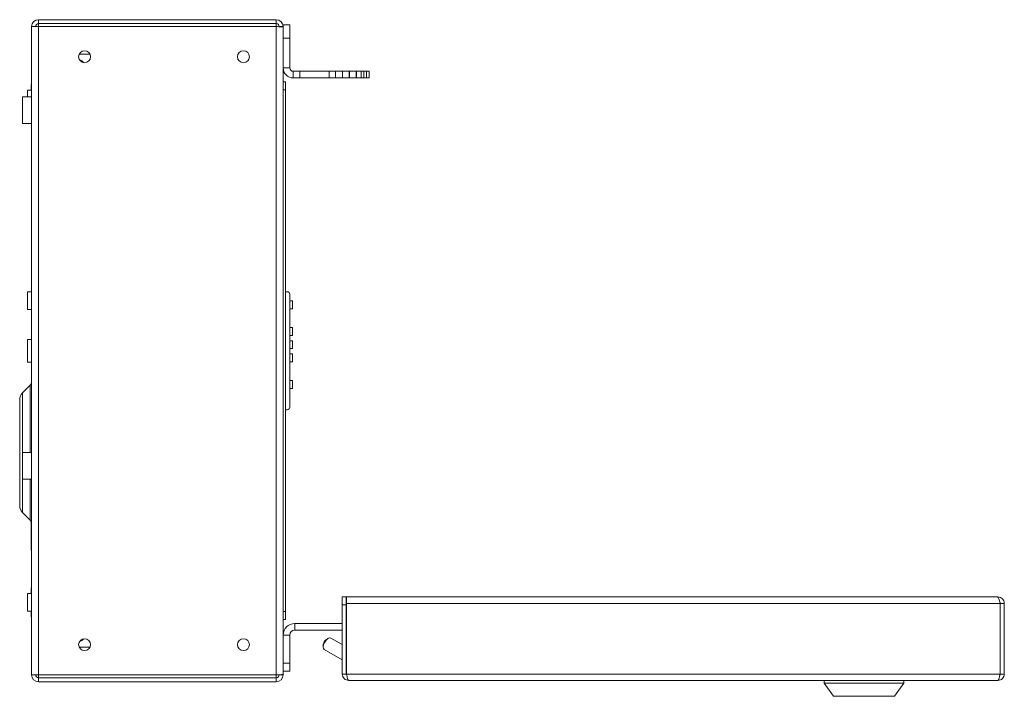
# Paper-space layout 'Sheet2' of a CAD drawing. Units: millimetres. Extents: x 74 to 3856, y 596 to 2930.
# Drawn here: x 153 to 525, y 1297 to 1553 of the extents above; entities that cross this region are included whole.
import ezdxf

# ---------------------------------------------------------------- set-up
doc = ezdxf.new("R2010")
doc.units = ezdxf.units.MM

psp = doc.layouts.new('Sheet2')

# ---------------------------------------------------------------- linework, layer by layer
at = {"color": 7, "linetype": 'Continuous', "lineweight": 0}
for p, q in [((160.4, 1551.46), (160.4, 1552.96)), ((160.4, 1552.96), (250.2, 1552.96)), ((250.2, 1551.46), (160.4, 1551.46)), ((160.4, 1550.36), (160.4, 1551.46)), ((250.2, 1552.96), (250.2, 1551.46)), ((250.2, 1551.46), (250.2, 1550.36)), ((252.8, 1550.96), (255.3, 1550.96)), ((252.8, 1550.36), (252.8, 1550.96)), ((255.3, 1550.96), (255.3, 1545.96)), ((157.8, 1305.56), (157.8, 1550.36)), ((157.8, 1550.36), (160.4, 1550.36)), ((160.4, 1305.56), (160.4, 1550.36)), ((160.4, 1550.36), (250.2, 1550.36)), ((250.2, 1305.56), (250.2, 1550.36)), ((251.3, 1550.36), (252.8, 1550.36)), ((252.8, 1550.18), (252.8, 1550.36)), ((252.8, 1550.18), (252.8, 1529.05)), ((255.3, 1545.96), (252.8, 1545.96)), ((255.3, 1545.96), (255.3, 1534.76)), ((179.82, 1539.96), (175.79, 1539.96)), ((177.07, 1537.11), (176.52, 1537.11)), ((255.3, 1534.76), (252.8, 1534.76)), ((256.6, 1530.96), (256.6, 1533.46)), ((256.6, 1533.46), (259.1, 1533.46)), ((259.1, 1533.46), (259.1, 1530.96)), ((259.1, 1533.46), (270.15, 1533.46)), ((270.15, 1530.96), (270.15, 1533.46)), ((270.15, 1533.46), (272.6, 1533.46)), ((272.6, 1533.46), (272.6, 1530.96)), ((272.6, 1533.46), (275.15, 1533.46)), ((275.15, 1530.96), (275.15, 1533.46)), ((275.15, 1533.46), (275.2, 1533.46)), ((275.2, 1533.46), (275.2, 1530.96)), ((275.2, 1533.46), (277.7, 1533.46)), ((277.7, 1533.46), (277.7, 1530.96)), ((277.7, 1533.46), (277.9, 1533.46)), ((277.9, 1530.96), (277.9, 1533.46)), ((277.9, 1533.46), (280.4, 1533.46)), ((280.4, 1530.96), (280.4, 1533.46)), ((280.4, 1533.46), (280.42, 1533.46)), ((280.42, 1533.46), (280.42, 1530.96)), ((280.42, 1533.46), (282.29, 1533.46)), ((282.29, 1530.96), (282.29, 1533.46)), ((282.29, 1533.46), (283.28, 1533.46)), ((283.28, 1533.46), (283.28, 1530.96)), ((283.28, 1533.46), (284.3, 1533.46)), ((284.3, 1530.96), (284.3, 1533.46)), ((284.3, 1533.46), (285.3, 1533.46)), ((285.3, 1533.46), (285.3, 1530.96)), ((157.8, 1528.46), (157.6, 1528.46)), ((157.6, 1528.46), (157.6, 1526.31)), ((252.8, 1529.46), (253.7, 1529.46)), ((252.8, 1526.46), (252.8, 1529.05)), ((253.7, 1529.46), (253.7, 1526.46)), ((259.1, 1530.96), (256.6, 1530.96)), ((270.15, 1530.96), (259.1, 1530.96)), ((272.6, 1530.96), (270.15, 1530.96)), ((272.6, 1530.96), (275.15, 1530.96)), ((275.2, 1530.96), (275.15, 1530.96)), ((277.7, 1530.96), (275.2, 1530.96)), ((277.7, 1530.96), (277.9, 1530.96)), ((280.4, 1530.96), (277.9, 1530.96)), ((280.42, 1530.96), (280.4, 1530.96)), ((280.42, 1530.96), (282.29, 1530.96)), ((283.28, 1530.96), (282.29, 1530.96)), ((284.3, 1530.96), (283.28, 1530.96)), ((285.3, 1530.96), (284.3, 1530.96)), ((157.7, 1526.31), (156.3, 1526.31)), ((156.3, 1526.31), (156.3, 1523.81)), ((253.7, 1526.46), (252.8, 1526.46)), ((252.8, 1526.46), (252.8, 1329.46)), ((253.7, 1526.46), (253.7, 1329.46)), ((157.8, 1523.81), (154.3, 1523.81)), ((154.3, 1523.81), (154.3, 1517.23)), ((154.3, 1517.23), (154.3, 1513.81)), ((154.3, 1513.81), (157.8, 1513.81)), ((157.7, 1450.21), (156.3, 1450.21)), ((156.3, 1443.51), (156.3, 1450.21)), ((254.32, 1450.25), (253.7, 1450.25)), ((255.32, 1406.67), (255.32, 1449.25)), ((256.32, 1446.75), (255.32, 1446.75)), ((256.32, 1446.75), (256.32, 1443.75)), ((156.3, 1443.51), (157.7, 1443.51)), ((255.32, 1443.75), (256.32, 1443.75)), ((256.32, 1436.75), (255.32, 1436.75)), ((256.32, 1436.75), (256.32, 1433.75)), ((157.7, 1432.13), (156.3, 1432.13)), ((156.3, 1423.58), (156.3, 1432.13)), ((255.32, 1433.75), (256.32, 1433.75)), ((256.32, 1431.75), (255.32, 1431.75)), ((256.32, 1431.75), (256.32, 1428.75)), ((255.32, 1428.75), (256.32, 1428.75)), ((256.32, 1426.75), (255.32, 1426.75)), ((256.32, 1426.75), (256.32, 1423.75)), ((156.3, 1423.58), (157.7, 1423.58)), ((255.32, 1423.75), (256.32, 1423.75)), ((256.32, 1416.75), (255.32, 1416.75)), ((256.32, 1416.75), (256.32, 1413.75)), ((157.22, 1414.89), (154.33, 1412)), ((255.32, 1413.75), (256.32, 1413.75)), ((153.3, 1389.46), (153.3, 1409.53)), ((253.7, 1405.67), (254.32, 1405.67)), ((153.3, 1369.39), (153.3, 1389.46)), ((157.8, 1389.51), (154.3, 1389.51)), ((154.3, 1389.51), (154.3, 1382.93)), ((154.3, 1382.93), (154.3, 1379.51)), ((154.3, 1379.51), (157.8, 1379.51)), ((154.33, 1366.91), (157.22, 1364.02)), ((157.8, 1363.46), (157.6, 1363.46)), ((157.6, 1363.46), (157.6, 1357.96)), ((157.6, 1357.96), (157.6, 1352.46)), ((157.6, 1352.46), (157.8, 1352.46)), ((157.7, 1336.31), (156.3, 1336.31)), ((156.3, 1329.61), (156.3, 1336.31)), ((157.8, 1338.46), (157.6, 1338.46)), ((157.6, 1336.31), (157.6, 1338.46)), ((275.1, 1334.96), (276.6, 1334.96)), ((275.1, 1331.96), (275.1, 1334.96)), ((276.6, 1334.96), (276.6, 1331.96)), ((276.7, 1332.54), (276.7, 1334.96)), ((522.61, 1334.96), (276.7, 1334.96)), ((522.68, 1334.96), (522.61, 1334.96)), ((275.1, 1305.88), (275.1, 1331.96)), ((276.6, 1331.96), (275.1, 1331.96)), ((276.6, 1305.88), (276.6, 1331.96)), ((523.5, 1332.54), (276.7, 1332.54)), ((276.7, 1305.88), (276.7, 1332.54)), ((523.5, 1305.88), (523.5, 1332.54)), ((525.1, 1332.54), (523.6, 1332.54)), ((523.6, 1305.88), (523.6, 1332.54)), ((525.1, 1305.88), (525.1, 1332.54)), ((156.3, 1329.61), (157.7, 1329.61)), ((157.6, 1327.46), (157.6, 1329.61)), ((157.6, 1327.46), (157.8, 1327.46)), ((252.8, 1329.46), (253.7, 1329.46)), ((252.8, 1326.86), (252.8, 1329.46)), ((253.7, 1329.46), (253.7, 1326.46)), ((252.8, 1326.86), (252.8, 1305.73)), ((253.7, 1326.46), (252.8, 1326.46)), ((257.2, 1322.46), (257.2, 1324.96)), ((257.2, 1324.96), (275.1, 1324.96)), ((276.6, 1324.96), (276.7, 1324.96)), ((255.3, 1320.56), (252.8, 1320.56)), ((255.3, 1320.56), (255.3, 1309.96)), ((257.2, 1322.46), (275.1, 1322.46)), ((276.6, 1322.46), (276.7, 1322.46)), ((176.52, 1318.81), (177.07, 1318.81)), ((267.87, 1316.35), (267.92, 1315.85)), ((269.94, 1319.4), (269.49, 1319.19)), ((275.1, 1316.98), (270.79, 1319.44)), ((175.79, 1315.96), (179.82, 1315.96)), ((268.32, 1315.09), (275.1, 1311.23)), ((276.7, 1316.07), (276.6, 1316.13)), ((252.8, 1309.96), (255.3, 1309.96)), ((255.3, 1309.96), (255.3, 1306.96)), ((276.6, 1310.37), (276.7, 1310.31)), ((160.4, 1305.56), (157.8, 1305.56)), ((160.4, 1305.56), (250.2, 1305.56)), ((160.4, 1304.46), (160.4, 1305.56)), ((250.2, 1305.56), (250.2, 1304.46)), ((252.8, 1305.56), (251.3, 1305.56)), ((255.3, 1306.96), (252.8, 1306.96)), ((252.8, 1305.56), (252.8, 1305.73)), ((275.1, 1305.88), (276.6, 1305.88)), ((523.5, 1305.88), (276.7, 1305.88)), ((525.1, 1305.88), (523.6, 1305.88)), ((250.2, 1304.46), (160.4, 1304.46)), ((160.4, 1302.96), (160.4, 1304.46)), ((250.2, 1302.96), (160.4, 1302.96)), ((250.2, 1304.46), (250.2, 1302.96)), ((522.68, 1303.46), (277.52, 1303.46)), ((457.1, 1303.46), (457.1, 1302.46)), ((457.1, 1302.46), (460.6, 1297.46)), ((487.1, 1302.46), (457.1, 1302.46)), ((483.6, 1297.46), (487.1, 1302.46)), ((487.1, 1302.46), (487.1, 1303.46)), ((460.6, 1297.46), (483.6, 1297.46))]:
    psp.add_line(p, q, dxfattribs=at)
at = {"color": 8, "linetype": 'Continuous', "lineweight": 0}
for p, q in [((157.7, 1526.31), (157.7, 1523.81)), ((157.7, 1443.51), (157.7, 1450.21)), ((157.7, 1423.58), (157.7, 1432.13)), ((157.22, 1389.51), (157.22, 1414.89)), ((154.33, 1412), (154.33, 1389.51)), ((154.33, 1379.51), (154.33, 1366.91)), ((157.22, 1364.02), (157.22, 1379.51)), ((157.7, 1329.61), (157.7, 1336.31))]:
    psp.add_line(p, q, dxfattribs=at)
at = {"color": 7, "linetype": 'Continuous', "lineweight": 0, "flags": 128}
for points in [[(268.47, 1317.89), (268.08, 1317.01), (267.91, 1316.17), (268, 1315.5), (268.32, 1315.09)], [(270.79, 1319.44), (270.28, 1319.51), (269.66, 1319.24), (269.03, 1318.67), (268.47, 1317.89)]]:
    psp.add_lwpolyline(points, dxfattribs=at)
at = {"color": 7, "linetype": 'Continuous', "lineweight": 0}
for centre in [(177.8, 1538.96), (237.8, 1538.96), (177.8, 1316.96), (237.8, 1316.96)]:
    psp.add_circle(centre, 2.25, dxfattribs=at)
for centre, radius, start, end in [((160.4, 1550.36), 2.6, 90, 180), ((160.4, 1550.36), 1.1, 90, 180), ((250.2, 1550.36), 2.6, 0, 90), ((250.2, 1550.36), 1.1, 0, 90), ((174.8, 1534.61), 3.38, 39.2002, 71.6152), ((256.6, 1534.76), 3.8, 180, 270), ((256.6, 1534.76), 1.3, 180, 270), ((157.7, 1526.41), 0.1, 270, 0), ((157.7, 1450.31), 0.1, 270, 0), ((254.32, 1449.25), 1, 0, 90), ((157.7, 1443.41), 0.1, 0, 90), ((157.7, 1432.23), 0.1, 270, 0), ((157.7, 1423.48), 0.1, 0, 90), ((155.8, 1416.31), 2, 315, 0), ((156.8, 1409.53), 3.5, 135, 180), ((254.32, 1406.67), 1, 270, 0), ((156.8, 1369.39), 3.5, 180, 225), ((155.8, 1362.61), 2, 25.1427, 45), ((157.7, 1336.41), 0.1, 270, 0), ((157.7, 1329.51), 0.1, 0, 90), ((257.2, 1320.56), 4.4, 90, 180), ((257.2, 1320.56), 1.9, 90, 180), ((174.8, 1321.31), 3.38, 288.3848, 320.7998), ((270.68, 1316.46), 2.82, 147.4063, 182.2411), ((270.83, 1316.71), 2.82, 118.3861, 153.2177), ((160.4, 1305.56), 2.6, 180, 270), ((160.4, 1305.56), 1.1, 180, 270), ((250.2, 1305.56), 2.6, 270, 0), ((250.2, 1305.56), 1.1, 270, 0)]:
    psp.add_arc(centre, radius, start, end, dxfattribs=at)
for points, knots in [([(250.2, 1550.36), (250.54, 1550.34), (251.22, 1550.31), (252.08, 1550.27), (252.68, 1550.22), (252.76, 1550.19), (252.8, 1550.18)], [0, 0, 0, 0, 0.25, 0.500002, 0.75, 1, 1, 1, 1]), ([(522.61, 1334.96), (522.68, 1334.92), (522.83, 1334.85), (523.06, 1334.29), (523.28, 1333.49), (523.43, 1332.85), (523.5, 1332.54)], [0, 0, 0, 0, 0.250003, 0.499999, 0.750002, 1, 1, 1, 1]), ([(525.1, 1332.54), (525.06, 1332.85), (524.99, 1333.49), (524.43, 1334.29), (523.63, 1334.85), (523, 1334.92), (522.68, 1334.96)], [0, 0, 0, 0, 0.250001, 0.499998, 0.750002, 1, 1, 1, 1]), ([(523.6, 1332.54), (523.59, 1332.66), (523.57, 1332.89), (523.42, 1333.07), (523.35, 1333.16)], [0, 0, 0, 0, 0.52692, 1, 1, 1, 1]), ([(252.8, 1305.73), (252.76, 1305.72), (252.68, 1305.69), (252.08, 1305.65), (251.22, 1305.6), (250.54, 1305.57), (250.2, 1305.56)], [0, 0, 0, 0, 0.25, 0.499998, 0.75, 1, 1, 1, 1]), ([(275.1, 1305.88), (275.14, 1305.55), (275.21, 1304.91), (275.8, 1304.1), (276.6, 1303.56), (277.22, 1303.49), (277.52, 1303.46)], [0, 0, 0, 0, 0.254705, 0.509596, 0.764488, 1, 1, 1, 1]), ([(276.6, 1305.88), (276.62, 1305.65), (276.64, 1305.41), (276.82, 1305.3), (276.83, 1305.29)], [0, 0, 0, 0, 0.932521, 1, 1, 1, 1]), ([(277.52, 1303.46), (277.45, 1303.49), (277.32, 1303.57), (277.11, 1304.13), (276.91, 1304.93), (276.77, 1305.56), (276.7, 1305.88)], [0, 0, 0, 0, 0.2500031, 0.4999981, 0.7500006, 1, 1, 1, 1]), ([(523.5, 1305.88), (523.45, 1305.62), (523.33, 1305.09), (523.16, 1304.37), (522.98, 1303.8), (522.82, 1303.5), (522.72, 1303.47), (522.68, 1303.46)], [0, 0, 0, 0, 0.199616, 0.419238, 0.638861, 0.858485, 1, 1, 1, 1]), ([(522.68, 1303.46), (523, 1303.49), (523.63, 1303.57), (524.43, 1304.13), (524.99, 1304.93), (525.06, 1305.56), (525.1, 1305.88)], [0, 0, 0, 0, 0.249996, 0.5, 0.749998, 1, 1, 1, 1]), ([(523.37, 1305.29), (523.43, 1305.36), (523.57, 1305.53), (523.59, 1305.75), (523.6, 1305.88)], [0, 0, 0, 0, 0.444408, 1, 1, 1, 1])]:
    psp.add_open_spline(points, degree=3, knots=knots, dxfattribs=at)

doc.saveas('drawing.dxf')
